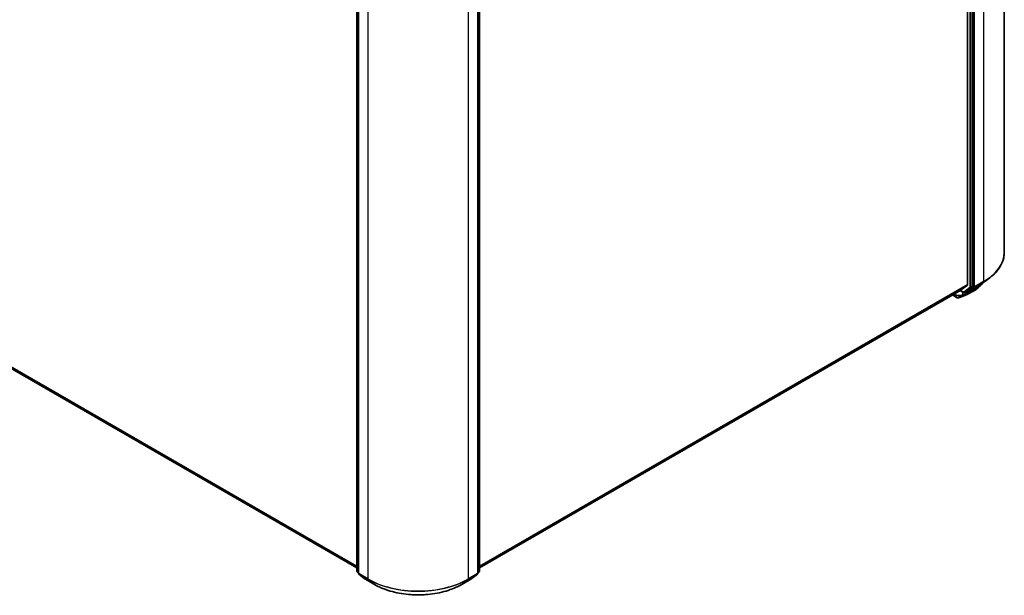
# Model space of a CAD drawing. Units: millimetres. Extents: x 72 to 9311, y 40 to 2007.
# Drawn here: x 798 to 1056, y 1005 to 1156 of the extents above; entities that cross this region are included whole.
import ezdxf

# ---------------------------------------------------------------- set-up
doc = ezdxf.new("R2010")
doc.units = ezdxf.units.MM
doc.header["$LTSCALE"] = 5
doc.layers.add('Visible (ISO)', color=7, linetype='Continuous', lineweight=35)
doc.layers.add('Visible Narrow (ISO)', color=7, linetype='Continuous', lineweight=25)

msp = doc.modelspace()

# ---------------------------------------------------------------- linework, layer by layer
at = {"layer": 'Visible (ISO)'}
for p, q in [((1056.248, 1095.0318), (1056.248, 1254.3821)), ((1046.6111, 1244.9564), (1046.6111, 1086.6431)), ((1048.0253, 1086.1321), (1048.0253, 1245.3189)), ((886.5323, 1011.534), (886.5323, 1170.7208)), ((886.9822, 1170.3201), (886.9822, 1010.9698)), ((918.2547, 1010.9698), (918.2547, 1170.3201)), ((918.7047, 1170.7208), (918.7047, 1011.534)), ((644.4785, 1152.1064), (886.5323, 1012.3566)), ((1045.0619, 1085.3102), (1046.5664, 1086.5263)), ((1050.55, 1086.9771), (1052.4693, 1088.4547)), ((918.7047, 1012.3566), (1045.0501, 1085.3021)), ((1042.6579, 1083.921), (1043.9201, 1083.1923)), ((1044.6566, 1085.0749), (1045.6534, 1084.4995)), ((1045.9261, 1084.4995), (1046.3761, 1084.7592)), ((1046.3855, 1084.5964), (1046.2397, 1084.6805)), ((1046.3868, 1084.7665), (1047.9795, 1086.0145)), ((1046.6582, 1084.5964), (1049.0367, 1085.9696)), ((886.9822, 1011.0487), (886.6368, 1011.3193)), ((887.0868, 1010.7551), (888.7831, 1009.426)), ((888.815, 1009.4044), (891.1934, 1008.0312)), ((914.0435, 1008.0312), (916.422, 1009.4044)), ((916.4538, 1009.426), (918.1502, 1010.7551)), ((918.6002, 1011.3193), (918.2547, 1011.0487))]:
    msp.add_line(p, q, dxfattribs=at)
for centre, start, end in [((1045.7897, 1084.7356), 240, 300), ((1046.5218, 1084.8325), 240, 300), ((886.805, 1011.534), 180, 231.919639), ((887.255, 1010.9698), 180, 231.919639), ((888.9513, 1009.6406), 231.919639, 240), ((916.2856, 1009.6406), 300, 308.080361), ((917.982, 1010.9698), 308.080361, 0), ((918.432, 1011.534), 308.080361, 0)]:
    msp.add_arc(centre, 0.2727, start, end, dxfattribs=at)
for centre, major_axis, ratio, start_param, end_param in [((1046.4183, 1086.7544), (0.1364, -0.2362), 0.57735027, 0.09065989, 0.78539816), ((1044.9137, 1085.5383), (0.1364, -0.2362), 0.57735027, 0, 0.09065989), ((1043.3046, 1140.7437), (17.9196, 58.2306), 0.66739746, 3.63601517, 3.64012394), ((1046.0452, 1084.135), (0.1026, -0.2527), 0.65665112, 0, 0.00005883), ((1046.2397, 1084.9954), (0.1364, -0.2362), 0.57735027, 0, 0.08178438), ((1047.8325, 1086.2435), (0.1364, -0.2362), 0.57735027, 0.08178438, 0.78539816), ((1044.0513, 1083.722), (0.3922, -0.4546), 0.91560437, 5.84821557, 5.93979168)]:
    msp.add_ellipse(centre, major_axis=major_axis, ratio=ratio, start_param=start_param, end_param=end_param, dxfattribs=at)
for points, knots in [([(1056.248, 1095.0318), (1056.248, 1094.5568), (1056.1949, 1094.0817), (1055.9841, 1093.1413), (1055.8264, 1092.676), (1055.4105, 1091.7637), (1055.1523, 1091.3167), (1054.5408, 1090.4482), (1054.1876, 1090.0267), (1053.3928, 1089.2155), (1052.9513, 1088.8258), (1052.4693, 1088.4547)], [2.35619449, 2.35619449, 2.35619449, 2.35619449, 2.48488706, 2.48488706, 2.613579629, 2.613579629, 2.742272198, 2.742272198, 2.870964768, 2.870964768, 2.999657337, 2.999657337, 2.999657337, 2.999657337]), ([(1050.3185, 1086.8031), (1050.2646, 1086.7285), (1050.2085, 1086.6548), (1050.0307, 1086.4333), (1049.902, 1086.2889), (1049.6272, 1086.0099), (1049.481, 1085.8754), (1049.1722, 1085.6168), (1049.0095, 1085.4928), (1048.6685, 1085.256), (1048.4901, 1085.1432), (1048.3045, 1085.0361)], [1.306266998, 1.306266998, 1.306266998, 1.306266998, 1.353665889, 1.353665889, 1.450897177, 1.450897177, 1.548128465, 1.548128465, 1.645359753, 1.645359753, 1.742591041, 1.742591041, 1.742591041, 1.742591041]), ([(1049.0367, 1085.9696), (1049.1454, 1086.0323), (1049.2527, 1086.0961), (1049.4641, 1086.2252), (1049.5682, 1086.2907), (1049.7734, 1086.4234), (1049.8744, 1086.4907), (1050.0731, 1086.6268), (1050.1708, 1086.6957), (1050.363, 1086.8352), (1050.4573, 1086.9058), (1050.55, 1086.9771)], [3.141592654, 3.141592654, 3.141592654, 3.141592654, 3.169979717, 3.169979717, 3.19836678, 3.19836678, 3.226753843, 3.226753843, 3.255140907, 3.255140907, 3.28352797, 3.28352797, 3.28352797, 3.28352797]), ([(1044.2804, 1083.173), (1044.3929, 1083.2128), (1044.5054, 1083.2532), (1044.7305, 1083.335), (1044.8432, 1083.3765), (1045.0686, 1083.4605), (1045.1815, 1083.5031), (1045.4072, 1083.5894), (1045.5201, 1083.633), (1045.7462, 1083.7215), (1045.8592, 1083.7662), (1045.9724, 1083.8115)], [4.52144987, 4.52144987, 4.52144987, 4.52144987, 4.5292358886, 4.5292358886, 4.5370219072, 4.5370219072, 4.5448079258, 4.5448079258, 4.5525939444, 4.5525939444, 4.560379963, 4.560379963, 4.560379963, 4.560379963]), ([(1046.1479, 1083.8823), (1046.219, 1083.9112), (1046.2893, 1083.9408), (1046.4282, 1084.0015), (1046.4968, 1084.0326), (1046.6324, 1084.0962), (1046.6993, 1084.1287), (1046.8314, 1084.1952), (1046.8965, 1084.2292), (1047.025, 1084.2985), (1047.0884, 1084.3339), (1047.1508, 1084.37)], [0.000000196, 0.000000196, 0.000000196, 0.000000196, 0.032559468, 0.032559468, 0.065118739, 0.065118739, 0.09767801, 0.09767801, 0.130237281, 0.130237281, 0.162796552, 0.162796552, 0.162796552, 0.162796552]), ([(1043.9201, 1083.1923), (1043.9481, 1083.1761), (1043.9685, 1083.1692), (1044.0145, 1083.1546), (1044.0339, 1083.1517), (1044.0723, 1083.1466), (1044.0896, 1083.1454), (1044.1236, 1083.1446), (1044.14, 1083.1451), (1044.1727, 1083.1476), (1044.1891, 1083.1497), (1044.2143, 1083.1544), (1044.2229, 1083.1562), (1044.2316, 1083.1584)], [0, 0, 0, 0, 0.0012869937, 0.0012869937, 0.003900076, 0.003900076, 0.0065131582, 0.0065131582, 0.0091262405, 0.0091262405, 0.0117393227, 0.0117393227, 0.0130654112, 0.0130654112, 0.0130654112, 0.0130654112]), ([(891.1934, 1008.0312), (892.397, 1007.3364), (893.7858, 1006.7544), (896.8016, 1005.8672), (898.4283, 1005.5622), (901.7641, 1005.2571), (903.4728, 1005.2571), (906.8087, 1005.5622), (908.4353, 1005.8672), (911.4512, 1006.7544), (912.84, 1007.3364), (914.0435, 1008.0312)], [3.14159265, 3.14159265, 3.14159265, 3.14159265, 3.45575192, 3.45575192, 3.76991118, 3.76991118, 4.08407045, 4.08407045, 4.39822972, 4.39822972, 4.71238898, 4.71238898, 4.71238898, 4.71238898])]:
    msp.add_open_spline(points, degree=3, knots=knots, dxfattribs=at)
msp.add_open_spline([(1048.3045, 1085.0361), (1047.9197, 1084.8143), (1047.5352, 1084.5923), (1047.1508, 1084.37)], degree=3, dxfattribs=at)
at = {"layer": 'Visible Narrow (ISO)'}
for p, q in [((1050.7895, 1246.7738), (1050.7895, 1087.4236)), ((1047.1897, 1245.0591), (1047.1897, 1085.8723)), ((1047.5754, 1085.8723), (1047.5754, 1245.0591)), ((1048.411, 1086.0504), (1048.411, 1245.4006)), ((886.6122, 1011.4227), (886.6122, 1170.6095)), ((887.0621, 1010.8585), (887.0621, 1170.2087)), ((918.1748, 1170.2087), (918.1748, 1010.8585)), ((918.6248, 1170.6095), (918.6248, 1011.4227)), ((889.4406, 1168.8355), (889.4406, 1009.4853)), ((915.7964, 1009.4853), (915.7964, 1168.8355)), ((886.5323, 1012.7962), (642.9174, 1153.4473)), ((642.9621, 1153.3306), (886.5323, 1012.7053)), ((886.5323, 1012.3578), (644.4667, 1152.1145)), ((1046.6111, 1086.6431), (918.7047, 1012.7962)), ((918.7047, 1012.7053), (1046.5664, 1086.5263)), ((1048.3652, 1085.9327), (1050.7437, 1087.3059)), ((1050.7895, 1087.4236), (1048.411, 1086.0504)), ((1049.0473, 1085.9768), (1050.7437, 1087.3059)), ((1045.0619, 1085.3102), (918.7047, 1012.3578)), ((1043.9067, 1083.2017), (1042.6594, 1083.9218)), ((1043.9067, 1083.2017), (1042.8947, 1084.0577)), ((1045.5422, 1083.8771), (1044.2999, 1083.1818)), ((1045.5969, 1084.6243), (1044.7365, 1085.1211)), ((1045.3898, 1083.932), (1045.3898, 1084.6517)), ((1047.1897, 1085.8723), (1045.5969, 1084.6243)), ((1045.9368, 1084.5067), (1047.5296, 1085.7547)), ((1046.3868, 1084.7665), (1045.9368, 1084.5067)), ((1045.9867, 1083.8184), (1047.1889, 1084.4986)), ((1047.3581, 1084.5681), (1046.1617, 1083.889)), ((1046.329, 1084.7212), (1046.3196, 1084.7266)), ((1046.3868, 1084.7665), (1046.329, 1084.7212)), ((1049.0473, 1085.9768), (1046.6689, 1084.6036)), ((1046.6689, 1084.6036), (1048.3652, 1085.9327)), ((1047.254, 1084.9403), (1047.254, 1084.6287)), ((1047.5296, 1085.7547), (1047.9795, 1086.0145)), ((1048.0253, 1086.1321), (1047.5754, 1085.8723)), ((1048.0253, 1086.0504), (1047.9795, 1086.0145)), ((1048.0253, 1086.1321), (1048.0253, 1086.0504)), ((1044.2575, 1083.1689), (1045.3317, 1083.8032)), ((886.9822, 1011.209), (886.6122, 1011.4227)), ((886.9822, 1011.0509), (886.658, 1011.3051)), ((886.658, 1011.3051), (886.9822, 1011.1178)), ((889.4406, 1009.4853), (887.0621, 1010.8585)), ((887.1079, 1010.7408), (889.4864, 1009.3676)), ((888.8043, 1009.4117), (887.1079, 1010.7408)), ((891.1827, 1008.0385), (888.8043, 1009.4117)), ((891.1827, 1008.0385), (889.4864, 1009.3676)), ((916.4327, 1009.4117), (914.0542, 1008.0385)), ((914.0542, 1008.0385), (915.7506, 1009.3676)), ((915.7506, 1009.3676), (918.129, 1010.7408)), ((918.1748, 1010.8585), (915.7964, 1009.4853)), ((918.129, 1010.7408), (916.4327, 1009.4117)), ((918.6248, 1011.4227), (918.2547, 1011.209)), ((918.579, 1011.3051), (918.2547, 1011.0509)), ((918.2547, 1011.1178), (918.579, 1011.3051))]:
    msp.add_line(p, q, dxfattribs=at)
for centre, major_axis, ratio, start_param, end_param in [((1037.6116, 1095.0318), (18.6364, 0), 0.57735027, 5.49778714, 6.28318531), ((1037.6116, 1092.5792), (-16.1726, 0), 0.57735027, 2.35619449, 2.49812981), ((1037.6116, 1094.8878), (18.5716, 0), 0.57735027, 5.49778714, 5.63972246), ((1050.5966, 1087.5349), (0.1364, -0.2362), 0.57735027, 0.08178438, 0.78539816), ((1052.6459, 1137.8578), (-31.0964, -53.8606), 0.57735027, 0.59445905, 0.63338915), ((1045.1969, 1084.0433), (0.084, -0.2595), 0.68782789, 0.13059614, 0.91964508), ((1045.2218, 1084.0517), (0.0901, -0.2574), 0.67797993, 0.11675852, 0.90338188), ((1053.69, 1137.255), (30.3581, 52.5818), 0.57735027, 3.73605171, 3.77469586), ((1045.4317, 1084.1254), (0.091, -0.2571), 0.67642789, 0.11552643, 0.90092459), ((1045.7897, 1084.7356), (-0.1364, -0.2362), 0.57735027, 5.49778714, 6.28318531), ((1045.7897, 1084.7356), (0.1682, -0.2147), 0.81376746, 4.59736724, 6.16816356), ((1053.7465, 1137.2223), (-30.2617, -52.4148), 0.57735027, 0.59445905, 0.63310321), ((1045.7897, 1084.7356), (0.1364, -0.2362), 0.57735027, 0, 0.08178438), ((1045.871, 1084.0647), (0.1014, -0.2532), 0.65811762, 0, 0.08847364), ((1046.0452, 1084.135), (0.1026, -0.2527), 0.65665112, 0.00005883, 0.0859721), ((1046.5218, 1084.8325), (0.1682, -0.2147), 0.81376746, 4.59736724, 6.16816356), ((1046.5218, 1084.8325), (-0.1364, -0.2362), 0.57735027, 5.49778714, 6.28318531), ((1046.5218, 1084.8325), (0.1364, -0.2362), 0.57735027, 0, 0.08178438), ((1047.0611, 1084.7401), (0.1013, -0.2532), 0.65825577, 0.08866535, 0.87406351), ((1047.0732, 1084.7449), (0.1013, -0.2532), 0.65945815, 0.08861216, 0.87420493), ((1047.3825, 1085.9837), (0.2727, 0), 0.57735027, 3.92699082, 5.49778714), ((1047.3825, 1085.9837), (0.1682, -0.2147), 0.81376746, 4.59736724, 6.16816356), ((1047.2395, 1084.8132), (0.106, -0.2513), 0.66797309, 0.07719341, 0.8646819), ((1047.3825, 1085.9837), (0.1364, -0.2362), 0.57735027, 0.08178438, 0.78539816), ((1048.2182, 1086.1617), (0.2727, 0), 0.57735027, 3.92699082, 5.49778714), ((1048.2182, 1086.1617), (0.1682, -0.2147), 0.81376746, 4.59736724, 6.16816356), ((1048.2182, 1086.1617), (0.1364, -0.2362), 0.57735027, 0.08178438, 0.78539816), ((1048.9003, 1086.2057), (0.1364, -0.2362), 0.57735027, 0, 0.08178438), ((1044.0564, 1083.4285), (-0.1364, -0.2362), 0.57735027, 6.17937132, 6.28318531), ((1044.1658, 1083.4231), (0.0658, -0.2647), 0.5998604, 0, 0.17009337), ((1044.1894, 1083.4301), (0.091, -0.2571), 0.67642789, 0, 0.11552643), ((886.805, 1011.534), (-0.2727, 0), 0.57735027, 0, 0.78539816), ((886.805, 1011.534), (-0.1364, -0.2362), 0.57735027, 5.49778714, 6.20140093), ((886.805, 1011.534), (-0.1682, -0.2147), 0.81376746, 0, 0.11502174), ((887.255, 1010.9698), (-0.2727, 0), 0.57735027, 0, 0.78539816), ((887.255, 1010.9698), (-0.1364, -0.2362), 0.57735027, 5.49778714, 6.20140093), ((887.255, 1010.9698), (-0.1682, -0.2147), 0.81376746, 0, 0.11502174), ((888.9513, 1009.6406), (-0.1682, -0.2147), 0.81376746, 0, 0.11502174), ((888.9513, 1009.6406), (-0.1364, -0.2362), 0.57735027, 6.20140093, 6.28318531), ((889.6334, 1009.5966), (-0.1364, -0.2362), 0.57735027, 5.49778714, 6.20140093), ((902.6185, 1017.0935), (-18.6364, 0), 0.57735027, 0.78539816, 2.35619449), ((902.6185, 1016.9495), (18.5716, 0), 0.57735027, 3.92699082, 5.49778714), ((915.6035, 1009.5966), (0.1364, -0.2362), 0.57735027, 0.08178438, 0.78539816), ((916.2856, 1009.6406), (0.1364, -0.2362), 0.57735027, 0, 0.08178438), ((916.2856, 1009.6406), (0.1682, -0.2147), 0.81376746, 6.16816356, 6.28318531), ((917.982, 1010.9698), (0.1364, -0.2362), 0.57735027, 0.08178438, 0.78539816), ((917.982, 1010.9698), (0.1682, -0.2147), 0.81376746, 6.16816356, 6.28318531), ((917.982, 1010.9698), (0.2727, 0), 0.57735027, 5.49778714, 6.28318531), ((918.432, 1011.534), (0.1364, -0.2362), 0.57735027, 0.08178438, 0.78539816), ((918.432, 1011.534), (0.1682, -0.2147), 0.81376746, 6.16816356, 6.28318531), ((918.432, 1011.534), (0.2727, 0), 0.57735027, 5.49778714, 6.28318531), ((891.3298, 1008.2674), (-0.1364, -0.2362), 0.57735027, 6.20140093, 6.28318531), ((902.6185, 1014.6409), (-16.1726, 0), 0.57735027, 0.78539816, 2.35619449), ((913.9072, 1008.2674), (0.1364, -0.2362), 0.57735027, 0, 0.08178438)]:
    msp.add_ellipse(centre, major_axis=major_axis, ratio=ratio, start_param=start_param, end_param=end_param, dxfattribs=at)
for points in [[(1050.221, 1086.7323), (1049.5679, 1085.9013), (1048.6141, 1085.205), (1047.436, 1084.704)], [(1047.1508, 1084.3701), (1046.8441, 1084.1927), (1046.5134, 1084.0319), (1046.1617, 1083.889)], [(1047.3581, 1084.5681), (1047.692, 1084.709), (1048.0079, 1084.8657), (1048.3041, 1085.0368)]]:
    msp.add_open_spline(points, degree=3, dxfattribs=at)
for points, knots in [([(1042.903, 1084.0625), (1043.0121, 1084.0028), (1043.1344, 1083.9481), (1043.5028, 1083.8141), (1043.7691, 1083.7508), (1044.3831, 1083.6711), (1044.73, 1083.6747), (1045.1223, 1083.7423), (1045.2172, 1083.7654), (1045.3034, 1083.7936)], [-0.264375557, -0.264375557, -0.264375557, -0.264375557, -0.220119373, -0.220119373, -0.140197846, -0.140197846, -0.03629986, -0.03629986, 0, 0, 0, 0]), ([(1045.3898, 1083.932), (1045.3004, 1083.8997), (1045.2016, 1083.8726), (1044.7919, 1083.7909), (1044.4265, 1083.7795), (1043.7782, 1083.8539), (1043.4964, 1083.9176), (1043.1558, 1084.039), (1043.0699, 1084.0743), (1042.9892, 1084.1123)], [0, 0, 0, 0, 0.03629986, 0.03629986, 0.140197846, 0.140197846, 0.220119373, 0.220119373, 0.248771449, 0.248771449, 0.248771449, 0.248771449]), ([(1045.3317, 1083.8032), (1045.3673, 1083.8157), (1045.4031, 1083.8282), (1045.4733, 1083.8528), (1045.5077, 1083.865), (1045.5422, 1083.8771)], [-0.0332621899, -0.0332621899, -0.0332621899, -0.0332621899, -0.0162975222, -0.0162975222, 0, 0, 0, 0]), ([(1045.4147, 1083.9404), (1045.4105, 1083.9389), (1045.4064, 1083.9375), (1045.3981, 1083.9347), (1045.3939, 1083.9333), (1045.3898, 1083.932)], [0, 0, 0, 0, 0.00198001088, 0.00198001088, 0.00396002175, 0.00396002175, 0.00396002175, 0.00396002175]), ([(1045.6245, 1084.0141), (1045.5902, 1084.0019), (1045.556, 1083.9899), (1045.486, 1083.9653), (1045.4504, 1083.9529), (1045.4147, 1083.9404)], [0, 0, 0, 0, 0.0162975222, 0.0162975222, 0.0332621899, 0.0332621899, 0.0332621899, 0.0332621899]), ([(1046.1617, 1083.889), (1046.1325, 1083.8771), (1046.1034, 1083.8653), (1046.045, 1083.8418), (1046.0159, 1083.8301), (1045.9867, 1083.8184)], [-0.0274275021, -0.0274275021, -0.0274275021, -0.0274275021, -0.013713761, -0.013713761, 0, 0, 0, 0]), ([(1047.1768, 1084.4938), (1047.1788, 1084.4946), (1047.1808, 1084.4954), (1047.1849, 1084.497), (1047.1869, 1084.4978), (1047.1889, 1084.4986)], [-0.00190365346, -0.00190365346, -0.00190365346, -0.00190365346, -0.00095182673, -0.00095182673, 0, 0, 0, 0]), ([(1047.1889, 1084.4986), (1047.2173, 1084.51), (1047.2456, 1084.5215), (1047.302, 1084.5446), (1047.3301, 1084.5563), (1047.3581, 1084.5681)], [-0.0264409742, -0.0264409742, -0.0264409742, -0.0264409742, -0.0132211098, -0.0132211098, 0, 0, 0, 0]), ([(1047.2663, 1084.6337), (1047.2642, 1084.6329), (1047.2622, 1084.632), (1047.2581, 1084.6304), (1047.256, 1084.6296), (1047.254, 1084.6287)], [0, 0, 0, 0, 0.00095182673, 0.00095182673, 0.00190365346, 0.00190365346, 0.00190365346, 0.00190365346]), ([(1047.436, 1084.704), (1047.4079, 1084.6921), (1047.3798, 1084.6803), (1047.3232, 1084.6568), (1047.2948, 1084.6452), (1047.2663, 1084.6337)], [0.0000020884, 0.0000020884, 0.0000020884, 0.0000020884, 0.0132211098, 0.0132211098, 0.0264409742, 0.0264409742, 0.0264409742, 0.0264409742]), ([(1044.2575, 1083.1689), (1044.2437, 1083.1652), (1044.2291, 1083.1622), (1044.1968, 1083.157), (1044.1789, 1083.155), (1044.1478, 1083.1532), (1044.135, 1083.1528), (1044.1082, 1083.153), (1044.0944, 1083.1536), (1044.0641, 1083.1559), (1044.0476, 1083.1578), (1044.0172, 1083.163), (1044.0045, 1083.1655), (1043.9766, 1083.1726), (1043.9614, 1083.177), (1043.9315, 1083.1888), (1043.9186, 1083.1948), (1043.9067, 1083.2017)], [-0.0130654112, -0.0130654112, -0.0130654112, -0.0130654112, -0.0107477423, -0.0107477423, -0.0081464265, -0.0081464265, -0.0064460604, -0.0064460604, -0.0047560594, -0.0047560594, -0.0029607108, -0.0029607108, -0.0018023656, -0.0018023656, -0.0006932175, -0.0006932175, 0, 0, 0, 0]), ([(1044.2999, 1083.1818), (1044.2933, 1083.1795), (1044.2865, 1083.1773), (1044.2723, 1083.1729), (1044.265, 1083.1709), (1044.2575, 1083.1689)], [-0.00352248536, -0.00352248536, -0.00352248536, -0.00352248536, -0.00176124268, -0.00176124268, 0, 0, 0, 0]), ([(1045.3034, 1083.7936), (1045.3081, 1083.7951), (1045.3128, 1083.7967), (1045.3222, 1083.7999), (1045.327, 1083.8015), (1045.3317, 1083.8032)], [-0.00396002175, -0.00396002175, -0.00396002175, -0.00396002175, -0.00198001088, -0.00198001088, 0, 0, 0, 0])]:
    msp.add_open_spline(points, degree=3, knots=knots, dxfattribs=at)

doc.saveas('drawing.dxf')
